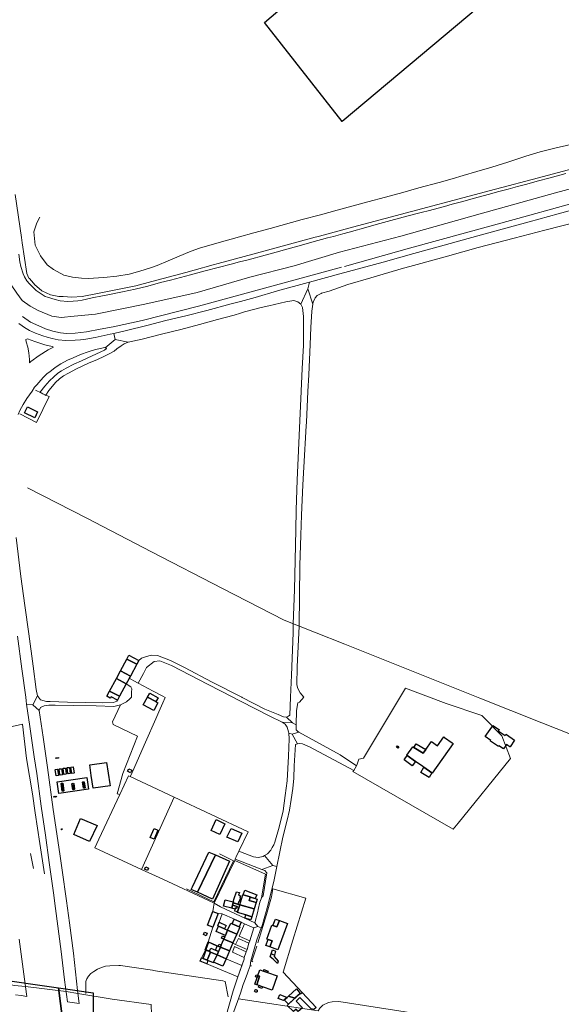
# Model space of a CAD drawing. Units: inches. Extents: x 2359029 to 2363856, y 4851543 to 4856414.
# Drawn here: x 2360580 to 2360935, y 4853198 to 4853845 of the extents above; entities that cross this region are included whole.
import ezdxf

# ---------------------------------------------------------------- set-up
doc = ezdxf.new("R2010")
doc.units = ezdxf.units.IN
doc.header["$MEASUREMENT"] = 0
doc.layers.add('carto_easy', color=7, linetype='Continuous')
doc.layers.add('l_base', color=253, linetype='Continuous', lineweight=9, true_color=0x828282)

# ---------------------------------------------------------------- blocks, each defined once
blk = doc.blocks.new('linee_base')
at = {"layer": 'l_base'}
for p, q in [((2360752.63, 4853671.98), (2360791.25, 4853682.29)), ((2360593.95, 4853599.84), (2360590.39, 4853601.72)), ((2360585.13, 4853537.42), (2360623.91, 4853517.5)), ((2360623.91, 4853517.5), (2360666.36, 4853495.44)), ((2360666.36, 4853495.44), (2360713.03, 4853471.32)), ((2360713.03, 4853471.32), (2360753.48, 4853450.59)), ((2360753.48, 4853450.59), (2360793.36, 4853434.73)), ((2360793.36, 4853434.73), (2360843.77, 4853414.77)), ((2360843.77, 4853414.77), (2360881.92, 4853399.4)), ((2360881.92, 4853399.4), (2360922.75, 4853383.25)), ((2360922.75, 4853383.25), (2360963.75, 4853366.86)), ((2360659.82, 4853286.94), (2360681.4, 4853334.3)), ((2360588.91, 4853287.51), (2360587.11, 4853297.39)), ((2360711.79, 4853262.36), (2360707.52, 4853264.79)), ((2360737.67, 4853265.31), (2360736.48, 4853260.55)), ((2360706.7, 4853248.99), (2360703.66, 4853239.14)), ((2360727.54, 4853251.11), (2360723.99, 4853243.05)), ((2360733.63, 4853248.51), (2360727.54, 4853251.11)), ((2360723.99, 4853243.05), (2360730.92, 4853239.97)), ((2360730.92, 4853239.97), (2360733.63, 4853248.51)), ((2360711.68, 4853235.9), (2360705.98, 4853238.36)), ((2360720.91, 4853236.23), (2360719.59, 4853232.45)), ((2360719.85, 4853238.39), (2360721.65, 4853237.52)), ((2360728.7, 4853232.79), (2360720.91, 4853236.23)), ((2360723.48, 4853241.56), (2360721.65, 4853237.52)), ((2360721.65, 4853237.52), (2360729.2, 4853234.41)), ((2360730.41, 4853238.52), (2360723.48, 4853241.56)), ((2360729.2, 4853234.41), (2360730.41, 4853238.52)), ((2360701.8, 4853234.07), (2360699.18, 4853228.61)), ((2360719.59, 4853232.45), (2360727.26, 4853229.02)), ((2360727.26, 4853229.02), (2360728.7, 4853232.79)), ((2360702.71, 4853224.79), (2360723.16, 4853216.4)), ((2360715.4, 4853228.14), (2360725.82, 4853223.81)), ((2360729.27, 4853218.16), (2360727.57, 4853213.61)), ((2360765.41, 4853206.15), (2360752.96, 4853219.36))]:
    blk.add_line(p, q, dxfattribs=at)
for points in [[(2360970.22, 4853928.08), (2360791.71, 4853778.12), (2360740.63, 4853843.15), (2361111.75, 4854158.93)], [(2360938.36, 4853743.86), (2360928.25, 4853741.13), (2360919.64, 4853738.8), (2360912.73, 4853736.93), (2360906.73, 4853735.31), (2360900.59, 4853733.65), (2360894.46, 4853732), (2360887.39, 4853730.08), (2360878.54, 4853727.69), (2360870.04, 4853725.39), (2360863.84, 4853723.72), (2360858.72, 4853722.33), (2360848.09, 4853719.49), (2360844.3, 4853718.48), (2360840.02, 4853717.34), (2360831.76, 4853715.13), (2360821.21, 4853712.32), (2360813.9, 4853710.33), (2360808.63, 4853708.89), (2360796.18, 4853705.46), (2360791.96, 4853704.3), (2360785.85, 4853702.63), (2360782.04, 4853701.58), (2360771.68, 4853698.73), (2360764.99, 4853696.89), (2360755.32, 4853694.24), (2360748.24, 4853692.29), (2360741.16, 4853690.35), (2360729.81, 4853687.32), (2360724.29, 4853685.87), (2360718.78, 4853684.42), (2360701.74, 4853679.95), (2360692, 4853677.39), (2360678.84, 4853673.94), (2360672.34, 4853672.23), (2360663.96, 4853670.03), (2360655.65, 4853667.91), (2360647.45, 4853666.23), (2360637.73, 4853664.23), (2360634.35, 4853663.54), (2360627.6, 4853662.15), (2360620.94, 4853660.78), (2360618.16, 4853660.37), (2360614.94, 4853660.14), (2360611.56, 4853659.9), (2360606.55, 4853660.24), (2360603.26, 4853661.14), (2360598.13, 4853662.72), (2360596.7, 4853663.22), (2360595.9, 4853663.49), (2360592.71, 4853665.73), (2360590.65, 4853667.17), (2360588.51, 4853669.33), (2360586.35, 4853671.51), (2360584.56, 4853673.32), (2360583.17, 4853675.96), (2360582.17, 4853677.94), (2360580.67, 4853682.88), (2360580.1, 4853685.88), (2360579.4, 4853690.83)], [(2360547.53, 4853850.11), (2360550.76, 4853826.85), (2360554.38, 4853796.15), (2360559.95, 4853762.72), (2360566.2, 4853717.76), (2360570.97, 4853683.07), (2360574.31, 4853670.82), (2360577.97, 4853665.34), (2360581.61, 4853660.61), (2360586.9, 4853656.75), (2360591.98, 4853653.95), (2360601.13, 4853650.18), (2360607.2, 4853649.25), (2360615.77, 4853650.12), (2360629.77, 4853651.58), (2360662.06, 4853658.07), (2360696.34, 4853665.75), (2360731.06, 4853675.84), (2360760.15, 4853683.33), (2360789.76, 4853692.23)], [(2360547.53, 4853850.11), (2360550.76, 4853826.85), (2360554.38, 4853796.15), (2360559.95, 4853762.72), (2360566.2, 4853717.76), (2360570.97, 4853683.07), (2360574.31, 4853670.82), (2360577.97, 4853665.34), (2360581.61, 4853660.61), (2360586.9, 4853656.75), (2360591.98, 4853653.95), (2360601.13, 4853650.18), (2360607.2, 4853649.25), (2360615.77, 4853650.12), (2360629.77, 4853651.58), (2360662.06, 4853658.07), (2360696.34, 4853665.75), (2360731.06, 4853675.84), (2360760.15, 4853683.33), (2360789.76, 4853692.23)], [(2360579.52, 4853241.13), (2360584.5, 4853204.9), (2360584.66, 4853203.54), (2360580.89, 4853204.02), (2360577.11, 4853204.51)], [(2360941.77, 4853762.94), (2360931.27, 4853760.55), (2360921.57, 4853758.09), (2360912.18, 4853755.38), (2360900.41, 4853751.33), (2360889.75, 4853747.99), (2360879.97, 4853745.12), (2360870.98, 4853742.5), (2360863.9, 4853740.35), (2360855.39, 4853737.97), (2360841.95, 4853734.39), (2360831.45, 4853731.52), (2360820, 4853728.26), (2360808.54, 4853725.32), (2360788.42, 4853719.83), (2360777.36, 4853716.81), (2360765.35, 4853713.71), (2360744.43, 4853707.82), (2360733.54, 4853705.04), (2360724.31, 4853702.41), (2360709.43, 4853698.2), (2360698.06, 4853694.85), (2360692.41, 4853692.95), (2360688.75, 4853691.35), (2360677.38, 4853686.58), (2360670.22, 4853683.56), (2360665.69, 4853681.97), (2360658.69, 4853679.74), (2360651.77, 4853677.91), (2360643.66, 4853676.56), (2360635.06, 4853675.53), (2360624.96, 4853674.97), (2360620.43, 4853675.21), (2360614.54, 4853675.92), (2360608.98, 4853677.2), (2360602.06, 4853680.86), (2360597.92, 4853683.96), (2360593.55, 4853689.84), (2360590.2, 4853696.76), (2360589.25, 4853705.51), (2360591.08, 4853711.48), (2360593.21, 4853715.17)], [(2361114.1, 4853793.93), (2361071.35, 4853782.17), (2361050.78, 4853776.47), (2361038.11, 4853772.95), (2360948.4, 4853748.59), (2360942.52, 4853747.03), (2360920.38, 4853741.17), (2360892.17, 4853733.7), (2360819.93, 4853714.39)], [(2360576.97, 4853730.12), (2360581.11, 4853701.98), (2360581.64, 4853698.38), (2360584.62, 4853678.16), (2360586.03, 4853675.24), (2360586.31, 4853674.92), (2360588.9, 4853671.99), (2360589.96, 4853670.8), (2360594.24, 4853667.05), (2360594.41, 4853666.9), (2360600.25, 4853664.24), (2360605.6, 4853663.24), (2360608.39, 4853663.03), (2360614.06, 4853662.61), (2360621.01, 4853663.14), (2360630.94, 4853665.06), (2360632.03, 4853665.27), (2360655.02, 4853669.92), (2360656.17, 4853670.15), (2360666.64, 4853672.94), (2360689.01, 4853678.9), (2360694.52, 4853680.42), (2360706.93, 4853683.86), (2360710.27, 4853684.79), (2360732.96, 4853690.93), (2360773.83, 4853701.99), (2360775.05, 4853702.32), (2360776.8, 4853702.79), (2360798.4, 4853708.6), (2360819.93, 4853714.39)], [(2360946.17, 4853712.12), (2360924.57, 4853706.75), (2360904.57, 4853701.52), (2360880.84, 4853695.32), (2360860.84, 4853689.73), (2360840.84, 4853684.15), (2360830.43, 4853681.24), (2360810.43, 4853675.38), (2360795.32, 4853670.95), (2360783.03, 4853666.59), (2360778.11, 4853665.4), (2360777.75, 4853665.2), (2360775.13, 4853663.72), (2360773.87, 4853662.25), (2360772.55, 4853659.41), (2360772.38, 4853658.09), (2360769.02, 4853668.2), (2360770.26, 4853672.55), (2360790.15, 4853678), (2360818.59, 4853685.75), (2360838.59, 4853691.33), (2360858.59, 4853696.92), (2360874.28, 4853701.3), (2360894.28, 4853706.77), (2360914.28, 4853712.24), (2360933.4, 4853717.47), (2360953.4, 4853722.98)], [(2360789.76, 4853692.23), (2360830.09, 4853702.79), (2360882.09, 4853717.48), (2360931.66, 4853731.11), (2360969.02, 4853741.18), (2360996.81, 4853749.47)], [(2360793.22, 4853682.76), (2360835.85, 4853694.91), (2360907, 4853714.36), (2360966.89, 4853730.98)], [(2360581.82, 4853649.93), (2360587.11, 4853646.36), (2360592.48, 4853643.79), (2360596.95, 4853641.95), (2360601.73, 4853640.27), (2360606.72, 4853639.34), (2360610.57, 4853638.93), (2360616.25, 4853639), (2360623.77, 4853639.88), (2360632.86, 4853641.78), (2360641.23, 4853643.19), (2360660.43, 4853647.43), (2360697.4, 4853656.81), (2360733.42, 4853666.57), (2360752.63, 4853671.98)], [(2360579.3, 4853645.39), (2360581.57, 4853643.82), (2360582.99, 4853642.84), (2360586.36, 4853640.9), (2360590.27, 4853639.16), (2360595.02, 4853637.34), (2360598.07, 4853636.33), (2360601.34, 4853635.56), (2360605.25, 4853634.73), (2360610.32, 4853634.27), (2360616.38, 4853634.43), (2360619.9, 4853634.76), (2360623.41, 4853635.09), (2360629.58, 4853636.2), (2360639.36, 4853638.31), (2360641.79, 4853638.87), (2360642.69, 4853634.89), (2360635.96, 4853629.5), (2360635.52, 4853629.58), (2360633.07, 4853628.88), (2360629.78, 4853628.25), (2360624.93, 4853626.86), (2360619.89, 4853625.06), (2360615.06, 4853622.89), (2360611.23, 4853621.23), (2360607, 4853618.98), (2360603.13, 4853616.43), (2360599.61, 4853613.75), (2360597.98, 4853612.47), (2360595.34, 4853609.98), (2360592.56, 4853606.7), (2360591.08, 4853605.1), (2360589.61, 4853603.5), (2360588.07, 4853601.06), (2360584.65, 4853596.06), (2360582.3, 4853592.29), (2360580.05, 4853588.3), (2360578.88, 4853585.7)], [(2360586.47, 4853619.61), (2360587.34, 4853620.38), (2360592.75, 4853624.43), (2360598.52, 4853628.07), (2360602.18, 4853629.8), (2360601.25, 4853630.2), (2360596.46, 4853631.34), (2360589.91, 4853633.66), (2360585.01, 4853635.36), (2360584.02, 4853634.83), (2360584.25, 4853633.34), (2360585.22, 4853629.94), (2360585.91, 4853626.22), (2360586.45, 4853621.73), (2360586.47, 4853619.61)], [(2360577.64, 4853504.82), (2360580.74, 4853479.33), (2360583.38, 4853460.11), (2360585.83, 4853441.59), (2360588.73, 4853420.45), (2360590.85, 4853404.97), (2360591.65, 4853400.87), (2360588.66, 4853394.89), (2360584.49, 4853395.44), (2360584.17, 4853397.68), (2360583.86, 4853399.98), (2360581.29, 4853418.54), (2360578.4, 4853440)], [(2360579.98, 4853585.98), (2360590.93, 4853580.31), (2360599.18, 4853597.47), (2360596.36, 4853598.45)], [(2360657.6, 4853409.23), (2360667.56, 4853404.04), (2360673.94, 4853400.72), (2360675.53, 4853399.88), (2360673.94, 4853396.27), (2360671.35, 4853390.42), (2360669.31, 4853385.8), (2360662.53, 4853370.42), (2360653.94, 4853350.95), (2360653.77, 4853350.58), (2360653.7, 4853350.42), (2360652.55, 4853347.81)], [(2360799.22, 4853351.94), (2360798.53, 4853351.1), (2360864.57, 4853313.37), (2360867.81, 4853317.37), (2360902.01, 4853359.64), (2360896.52, 4853374.6), (2360883.36, 4853387.99), (2360859.77, 4853395.92), (2360833.18, 4853405.98), (2360805.64, 4853359.93), (2360802.65, 4853359.33), (2360801.26, 4853355.44), (2360801.1, 4853354.98)], [(2360646.05, 4853395.07), (2360640.92, 4853383.72), (2360641.27, 4853382.05), (2360657.17, 4853374.38), (2360647.64, 4853349.83), (2360644.02, 4853336.46), (2360645.73, 4853336.2)], [(2360584.32, 4853359.7), (2360581.68, 4853382.2), (2360575.09, 4853380.82)], [(2360596.14, 4853283.97), (2360593.16, 4853303.97), (2360590.17, 4853323.97), (2360588.31, 4853336.47), (2360584.32, 4853359.7)], [(2360723.71, 4853298.77), (2360724.03, 4853299.42), (2360730, 4853311.51), (2360681.38, 4853334.31), (2360652.55, 4853347.81), (2360651.41, 4853348.35), (2360645.73, 4853336.2), (2360631.99, 4853306.82), (2360629.32, 4853301.1), (2360659.82, 4853286.94), (2360673.88, 4853280.41), (2360703.93, 4853266.46), (2360707.52, 4853264.79), (2360721.09, 4853292.81), (2360721.3, 4853293.65)], [(2360711.06, 4853297.19), (2360720.26, 4853292.64), (2360707.3, 4853265.56), (2360689.32, 4853274.17)], [(2360721.09, 4853292.81), (2360741.31, 4853283.85), (2360738.68, 4853268.34)], [(2360752.96, 4853219.36), (2360759.16, 4853240.39), (2360767.82, 4853268.02), (2360746.2, 4853274.11), (2360745.27, 4853268.87), (2360741.85, 4853257.4), (2360736.2, 4853238.67)], [(2360736.15, 4853259.16), (2360734.38, 4853251.79), (2360711.79, 4853262.36)], [(2360720.88, 4853254.21), (2360712.78, 4853257.81), (2360710.82, 4853252.16)], [(2360715.3, 4853190.05), (2360719.99, 4853207.16), (2360723.16, 4853216.4), (2360723.91, 4853218.69), (2360724.8, 4853221.07), (2360727.34, 4853227.87), (2360727.26, 4853229.02), (2360728.7, 4853232.79), (2360729.2, 4853234.41), (2360730.41, 4853238.52), (2360730.92, 4853239.97), (2360733.63, 4853248.51), (2360736.19, 4853249.32), (2360738.52, 4853248.48), (2360735.63, 4853240.7), (2360731.57, 4853226.79), (2360731.25, 4853223.61), (2360729.9, 4853220.03), (2360729.27, 4853218.16), (2360727.57, 4853213.61), (2360726.66, 4853211.37), (2360724.8, 4853205.67), (2360722.98, 4853200.1), (2360719.05, 4853189.47)], [(2360735.63, 4853236.4), (2360732.28, 4853226.64), (2360732.93, 4853226.15)], [(2360623.33, 4853205.47), (2360623.39, 4853212.63), (2360623.44, 4853213.29), (2360623.57, 4853213.94), (2360623.79, 4853214.56), (2360624.09, 4853215.15), (2360625.04, 4853216.75), (2360626.68, 4853218.46), (2360628.55, 4853219.93), (2360630.94, 4853221.41), (2360633.53, 4853222.54), (2360636.25, 4853223.28), (2360639.06, 4853223.61), (2360639.06, 4853223.61), (2360645.02, 4853223.89), (2360645.52, 4853223.89), (2360646.01, 4853223.84), (2360667.08, 4853220.63), (2360667.52, 4853220.58), (2360713.22, 4853213.64), (2360714.78, 4853213.4), (2360716.67, 4853203.22)], [(2360723.91, 4853218.69), (2360725.82, 4853223.81), (2360727.34, 4853227.87)], [(2360732.1, 4853223.68), (2360731.25, 4853223.61), (2360729.9, 4853220.03)], [(2360723.6, 4853202.01), (2360775.79, 4853193.94), (2360776.98, 4853195.8), (2360778.99, 4853197.81), (2360782.6, 4853199.46), (2360785.07, 4853200.02), (2360789.51, 4853200.13), (2360886.44, 4853185.12), (2361066.34, 4853156.04), (2361094.92, 4853154.85), (2361133.02, 4853148.89), (2361140.54, 4853145.19), (2361152.46, 4853143.32), (2361251.7, 4853133), (2361446.5, 4853114.24), (2361453.79, 4853112.89)]]:
    blk.add_lwpolyline(points, dxfattribs=at)
for points in [[(2360770.26, 4853672.55), (2360769.02, 4853668.2), (2360764.57, 4853658.12), (2360762.52, 4853659.7), (2360759.9, 4853660.49), (2360754.55, 4853659.59), (2360743.55, 4853656.91), (2360738.45, 4853655.84), (2360727.45, 4853653.04), (2360724.8, 4853652.22), (2360720.75, 4853650.97), (2360709.76, 4853647.99), (2360698.06, 4853644.82), (2360685.75, 4853641.57), (2360672.98, 4853638.36), (2360660.24, 4853635.12), (2360651.1, 4853633.05), (2360642.69, 4853634.89), (2360641.79, 4853638.87), (2360650.12, 4853640.78), (2360663.39, 4853644.15), (2360675.85, 4853647.27), (2360689.03, 4853650.47), (2360702.84, 4853653.87), (2360718.84, 4853658.27), (2360724.8, 4853659.89), (2360734.43, 4853662.5), (2360749.27, 4853666.8), (2360769.27, 4853672.28)], [(2360769.02, 4853668.2), (2360772.38, 4853658.09), (2360771.8, 4853653.42), (2360771.14, 4853642.76), (2360770.63, 4853631.63), (2360769.7, 4853611.63), (2360769.14, 4853600.66), (2360768.12, 4853580.66), (2360768, 4853578.25), (2360766.34, 4853551.11), (2360765.82, 4853539.53), (2360764.92, 4853519.53), (2360764.52, 4853506.43), (2360763.92, 4853486.43), (2360763.67, 4853466.61), (2360763.41, 4853446.64), (2360762.1, 4853419.97), (2360761.91, 4853408.07), (2360762.43, 4853405.65), (2360764.08, 4853402.96), (2360766.36, 4853399.99), (2360763.63, 4853396.84), (2360762.41, 4853396.32), (2360761.66, 4853391.36), (2360761.49, 4853381.84), (2360758.95, 4853383.21), (2360755.09, 4853386.87), (2360756.4, 4853387.63), (2360757.2, 4853388.29), (2360757.7, 4853400), (2360758.31, 4853414.39), (2360759.34, 4853442.28), (2360759.54, 4853448.18), (2360760.32, 4853470.6), (2360760.73, 4853489.93), (2360761.16, 4853509.93), (2360761.51, 4853522.82), (2360762.06, 4853542.82), (2360762.71, 4853556.86), (2360763.63, 4853576.86), (2360764.43, 4853595.95), (2360765.27, 4853615.95), (2360766.23, 4853630.98), (2360766.14, 4853649.94), (2360765.51, 4853655.91), (2360764.57, 4853658.12)], [(2360584.25, 4853633.34), (2360584.02, 4853634.83), (2360585.01, 4853635.36), (2360589.91, 4853633.66), (2360596.46, 4853631.34), (2360601.25, 4853630.2), (2360602.18, 4853629.8), (2360598.52, 4853628.07), (2360592.75, 4853624.43), (2360587.34, 4853620.38), (2360586.47, 4853619.61), (2360586.45, 4853621.73), (2360585.91, 4853626.22), (2360585.22, 4853629.94)], [(2360642.69, 4853634.89), (2360651.1, 4853633.05), (2360648.48, 4853632.02), (2360646.64, 4853630.77), (2360643.75, 4853628.75), (2360642.02, 4853627.33), (2360639.14, 4853625.66), (2360635.66, 4853623.96), (2360630.65, 4853621.58), (2360625.51, 4853619.48), (2360617.33, 4853615.74), (2360611.9, 4853612.83), (2360608.77, 4853611.07), (2360605.97, 4853609), (2360603.51, 4853606.63), (2360601.43, 4853604.18), (2360598.98, 4853601.38), (2360597.17, 4853598.36), (2360597.09, 4853598.2), (2360596.36, 4853598.45), (2360595.15, 4853599.14), (2360593.95, 4853599.84), (2360593.26, 4853600.2), (2360596.38, 4853604.18), (2360599.57, 4853607.75), (2360602.32, 4853610.45), (2360604.94, 4853612.7), (2360607.36, 4853614.25), (2360610.38, 4853616.02), (2360615.38, 4853618.68), (2360620.44, 4853620.98), (2360627.53, 4853624.16), (2360635.54, 4853627.88), (2360636.84, 4853628.95), (2360636.4, 4853629.43), (2360635.96, 4853629.5)], [(2360752.23, 4853383.6), (2360744.2, 4853387.54), (2360724.8, 4853397.37), (2360723.48, 4853398.04), (2360719.75, 4853399.99), (2360703.6, 4853408.42), (2360679.59, 4853420.75), (2360671.93, 4853423.84), (2360668.27, 4853423.45), (2360663.27, 4853419.42), (2360661.25, 4853415.59), (2360657.6, 4853409.23), (2360654.86, 4853410.81), (2360651.87, 4853412.53), (2360652.59, 4853413.89), (2360656.8, 4853421.75), (2360658.05, 4853424.1), (2360658.09, 4853424.19), (2360659.86, 4853425.7), (2360662.52, 4853426.56), (2360666.34, 4853427.54), (2360670.38, 4853427.27), (2360678.84, 4853424.2), (2360688.1, 4853419.48), (2360706.31, 4853409.85), (2360724.8, 4853400.5), (2360725.77, 4853400), (2360726.02, 4853399.88), (2360740.8, 4853392.21), (2360749.52, 4853388.67), (2360753.14, 4853387.2), (2360755.09, 4853386.87), (2360758.95, 4853383.21)], [(2360649.84, 4853408.74), (2360652.79, 4853406.79), (2360653.59, 4853405.59), (2360653.41, 4853403.39), (2360653.29, 4853401.32), (2360653.22, 4853400), (2360653.06, 4853399.75), (2360652.23, 4853398.93), (2360650.09, 4853396.89), (2360646.45, 4853395.18), (2360646.05, 4853395.07), (2360641.65, 4853393.82), (2360630.04, 4853394.24), (2360615.04, 4853394.5), (2360603.32, 4853394.82), (2360599, 4853394.75), (2360595.93, 4853394.31), (2360593.67, 4853393.31), (2360592.68, 4853391.2), (2360588.66, 4853394.89), (2360591.65, 4853400.87), (2360591.96, 4853400.42), (2360592.26, 4853399.98), (2360593.5, 4853398.18), (2360597.52, 4853397.13), (2360599.94, 4853397.07), (2360611.32, 4853396.79), (2360634.43, 4853396.22), (2360641.57, 4853396.52), (2360643.66, 4853397.36), (2360644.11, 4853398.04), (2360644.13, 4853398.03), (2360645.51, 4853400.63)], [(2360584.49, 4853395.44), (2360588.66, 4853394.89), (2360592.68, 4853391.2), (2360595.27, 4853373.75), (2360598.23, 4853353.75), (2360601.94, 4853326.27), (2360606.18, 4853297.23), (2360607.77, 4853286.34), (2360610.68, 4853266.34), (2360612.63, 4853251.84), (2360615.32, 4853231.84), (2360617.96, 4853207.39), (2360619.02, 4853198.83), (2360611.23, 4853199.91), (2360609.45, 4853214.43), (2360607.16, 4853233.07), (2360603.51, 4853261.34), (2360602.1, 4853271.5), (2360599.32, 4853291.5), (2360596.91, 4853309.3), (2360594.07, 4853328.34), (2360591.11, 4853349.92), (2360589.52, 4853360.75), (2360586.57, 4853380.75)], [(2360752.23, 4853383.6), (2360758.95, 4853383.21), (2360761.49, 4853381.84), (2360761.43, 4853378.57), (2360762.37, 4853377.7), (2360763.06, 4853377.13), (2360758.72, 4853375.68), (2360756.52, 4853376.41), (2360756.48, 4853377.18), (2360755.57, 4853380.34), (2360754.11, 4853382.37)], [(2360756.52, 4853376.41), (2360758.72, 4853375.68), (2360762.19, 4853369.31), (2360761.08, 4853369.04), (2360760.18, 4853354.93), (2360759.89, 4853346.91), (2360759.22, 4853340.06), (2360758.15, 4853332.88), (2360757.11, 4853325.81), (2360755.47, 4853319.2), (2360752.66, 4853308.04), (2360748.68, 4853288.74), (2360746.09, 4853289.38), (2360740.69, 4853295.93), (2360742.54, 4853297.07), (2360744.88, 4853299.46), (2360745.76, 4853301.26), (2360746.65, 4853303.06), (2360747.48, 4853304.76), (2360750.27, 4853314.75), (2360752.84, 4853325.31), (2360754.26, 4853335.54), (2360755.4, 4853344.99), (2360756.32, 4853361.3), (2360756.72, 4853372.57)], [(2360763.06, 4853377.13), (2360790.3, 4853362.15), (2360801.1, 4853354.98), (2360800.16, 4853353.46), (2360799.22, 4853351.94), (2360770.16, 4853367.42), (2360765.5, 4853369.41), (2360763.31, 4853369.57), (2360762.19, 4853369.31), (2360758.72, 4853375.68)], [(2360738.94, 4853286.81), (2360724.8, 4853292.29), (2360721.3, 4853293.65), (2360722.5, 4853296.21), (2360723.71, 4853298.77), (2360724.8, 4853298.37), (2360733.42, 4853295.25), (2360736.57, 4853294.8), (2360739.66, 4853295.3), (2360740.69, 4853295.93), (2360746.09, 4853289.38)], [(2360746.09, 4853289.38), (2360748.68, 4853288.74), (2360746.9, 4853280.11), (2360742.82, 4853263.13), (2360738.8, 4853249.24), (2360738.52, 4853248.48), (2360736.19, 4853249.32), (2360734.38, 4853251.79), (2360736.15, 4853259.16), (2360736.48, 4853260.55), (2360737.67, 4853265.31), (2360738.84, 4853268.63), (2360739.73, 4853269.64), (2360742.24, 4853284.58), (2360741.95, 4853284.88), (2360740.75, 4853286.11), (2360738.94, 4853286.81)], [(2360733.63, 4853248.51), (2360727.54, 4853251.11), (2360725.41, 4853252.31), (2360725.39, 4853252.31), (2360724.8, 4853252.56), (2360720.88, 4853254.21), (2360712.78, 4853257.81), (2360710.22, 4853257.97), (2360707.23, 4853259.14), (2360706.69, 4853259.35), (2360707.1, 4853262.07), (2360707.52, 4853264.79), (2360711.79, 4853262.36), (2360724.8, 4853256.27), (2360734.38, 4853251.79), (2360736.19, 4853249.32)], [(2360520.51, 4853184.68), (2360514.03, 4853219.87), (2360557.3, 4853212.95), (2360558.64, 4853212.97), (2360563.71, 4853212.63), (2360571.99, 4853211.58), (2360576.45, 4853210.68), (2360583.79, 4853210.1), (2360610.4, 4853206.65), (2360618.2, 4853205.47), (2360640.74, 4853201.78), (2360666.31, 4853198.29), (2360667.28, 4853165.37), (2360661.85, 4853166.15), (2360639, 4853169.43), (2360623.67, 4853170.42), (2360614.06, 4853171.79), (2360579.94, 4853176.02), (2360578.05, 4853176.61), (2360574.74, 4853177.04), (2360567.71, 4853177.95), (2360565.89, 4853178.18), (2360561.73, 4853178.34)], [(2360735.9, 4853207.09), (2360735.75, 4853206.61), (2360735.36, 4853206.3), (2360734.88, 4853206.24), (2360734.43, 4853206.45), (2360734.17, 4853206.88), (2360734.18, 4853207.36), (2360734.45, 4853207.77), (2360734.9, 4853207.98), (2360735.39, 4853207.91), (2360735.76, 4853207.58), (2360735.9, 4853207.11)]]:
    blk.add_lwpolyline(points, close=True, dxfattribs=at)
blk = doc.blocks.new('CTN_blocco')
at = {"layer": 'carto_easy'}
for points in [[(2360970.22, 4853928.08), (2360791.71, 4853778.12), (2360740.63, 4853843.15), (2361111.75, 4854158.93)], [(2360607.57, 4853342.97), (2360607.73, 4853341.92), (2360608.12, 4853341.98), (2360607.95, 4853343.01), (2360607.57, 4853342.97)], [(2360607.68, 4853341.27), (2360607.76, 4853340.7), (2360608.38, 4853340.79), (2360608.3, 4853341.35), (2360607.68, 4853341.27)], [(2360607.9, 4853340.2), (2360608.17, 4853338.55), (2360608.59, 4853338.61), (2360608.36, 4853340.29), (2360607.9, 4853340.2)], [(2360614.61, 4853342.24), (2360614.69, 4853341.67), (2360615.31, 4853341.76), (2360615.23, 4853342.32), (2360614.61, 4853342.24)], [(2360615.12, 4853339.51), (2360615.54, 4853339.57), (2360615.31, 4853341.25), (2360614.85, 4853341.17), (2360615.12, 4853339.51)], [(2360621.56, 4853343.27), (2360621.64, 4853342.7), (2360622.26, 4853342.78), (2360622.18, 4853343.35), (2360621.56, 4853343.27)], [(2360622.07, 4853340.54), (2360622.49, 4853340.6), (2360622.25, 4853342.28), (2360621.8, 4853342.19), (2360622.07, 4853340.54)], [(2360602.98, 4853334.69), (2360603, 4853334.5), (2360603.34, 4853334.55), (2360603.31, 4853334.75), (2360602.98, 4853334.69)]]:
    blk.add_lwpolyline(points, dxfattribs=at)
for points in [[(2360584.97, 4853590.59), (2360591.65, 4853587.34), (2360589.78, 4853583.51), (2360583.1, 4853586.76)], [(2360652.59, 4853413.89), (2360646.1, 4853417.36), (2360650.19, 4853425.02), (2360656.8, 4853421.75)], [(2360656.8, 4853421.75), (2360650.19, 4853425.02), (2360651.56, 4853427.58), (2360658.05, 4853424.1)], [(2360649.86, 4853408.78), (2360643.38, 4853412.27), (2360646.1, 4853417.36), (2360652.59, 4853413.89)], [(2360649.86, 4853408.78), (2360645.51, 4853400.63), (2360638.93, 4853403.95), (2360643.38, 4853412.27)], [(2360645.51, 4853400.63), (2360644.13, 4853398.03), (2360639.92, 4853400.27), (2360639.42, 4853399.33), (2360637.11, 4853400.57), (2360638.93, 4853403.95)], [(2360663.9, 4853400.03), (2360669.39, 4853397.07), (2360670.61, 4853396.36), (2360668.05, 4853391.3), (2360660.96, 4853394.93)], [(2360669.39, 4853397.07), (2360663.9, 4853400.03), (2360665.35, 4853402.68), (2360670.82, 4853399.68)], [(2360900.46, 4853368.27), (2360899.45, 4853368.96), (2360898.97, 4853368.24), (2360898.97, 4853368.24), (2360897.55, 4853366.13), (2360897.49, 4853366.05), (2360894.51, 4853368.07), (2360894.23, 4853367.65), (2360894.15, 4853367.71), (2360889.02, 4853371.18), (2360888.94, 4853371.24), (2360889.22, 4853371.65), (2360885.58, 4853374.12), (2360889.76, 4853380.34), (2360890.55, 4853381.51), (2360894.27, 4853378.99), (2360894.6, 4853378.77), (2360894.04, 4853377.94), (2360898.51, 4853374.91), (2360899.07, 4853375.74), (2360899.4, 4853375.51), (2360904.78, 4853371.87), (2360904.72, 4853371.79), (2360901.82, 4853367.47), (2360901.76, 4853367.39), (2360901.68, 4853367.44)], [(2360846.45, 4853365.73), (2360850.2, 4853371.01), (2360854.09, 4853368.06), (2360858.25, 4853373.94), (2360858.79, 4853373.56), (2360863.81, 4853370.06), (2360864.55, 4853369.55), (2360850.77, 4853350.09), (2360850.41, 4853350.34), (2360845.17, 4853354.02), (2360844.52, 4853354.48), (2360839.71, 4853357.85), (2360834.25, 4853361.68), (2360834.04, 4853361.83), (2360838.05, 4853367.4), (2360838.73, 4853366.97), (2360844.69, 4853363.26)], [(2360828.02, 4853367.98), (2360828.82, 4853367.3), (2360828.08, 4853366.43), (2360827.27, 4853367.14)], [(2360838.73, 4853366.97), (2360840.22, 4853369.38), (2360846.45, 4853365.73), (2360844.69, 4853363.26)], [(2360604.36, 4853359.88), (2360603.7, 4853359.78), (2360603.65, 4853360.12), (2360604.27, 4853360.21)], [(2360605.44, 4853360.01), (2360604.78, 4853359.91), (2360604.73, 4853360.24), (2360605.35, 4853360.33)], [(2360834.25, 4853361.68), (2360839.71, 4853357.85), (2360837.65, 4853354.97), (2360832.23, 4853358.86)], [(2360603.79, 4853348.57), (2360603.24, 4853352.36), (2360603.36, 4853352.54), (2360604.62, 4853352.7), (2360604.82, 4853352.57), (2360605.34, 4853348.84), (2360605.18, 4853348.64), (2360603.94, 4853348.46)], [(2360606.38, 4853348.93), (2360605.84, 4853352.67), (2360605.98, 4853352.89), (2360607.22, 4853353.04), (2360607.41, 4853352.93), (2360607.94, 4853349.13), (2360607.8, 4853348.98), (2360606.51, 4853348.79)], [(2360608.94, 4853349.36), (2360608.4, 4853353.15), (2360608.51, 4853353.33), (2360609.77, 4853353.49), (2360609.97, 4853353.35), (2360610.49, 4853349.62), (2360610.33, 4853349.43), (2360609.1, 4853349.24)], [(2360611.55, 4853349.79), (2360611.01, 4853353.53), (2360611.15, 4853353.75), (2360612.39, 4853353.9), (2360612.58, 4853353.79), (2360613.11, 4853349.99), (2360612.97, 4853349.85), (2360611.69, 4853349.65)], [(2360614.09, 4853350.06), (2360613.56, 4853353.8), (2360613.69, 4853354.02), (2360614.93, 4853354.17), (2360615.12, 4853354.06), (2360615.65, 4853350.27), (2360615.52, 4853350.12), (2360614.23, 4853349.93)], [(2360639.14, 4853343.05), (2360639.34, 4853341.78), (2360628.25, 4853340.27), (2360626.96, 4853348.57), (2360625.88, 4853355.5), (2360636.85, 4853357.05)], [(2360652.7, 4853350.3), (2360650.71, 4853351.32), (2360651.57, 4853353), (2360653.56, 4853351.98)], [(2360845.17, 4853354.02), (2360850.41, 4853350.34), (2360848.68, 4853347.3), (2360843.14, 4853350.47)], [(2360605.55, 4853336.69), (2360604.44, 4853344.41), (2360623.93, 4853347.23), (2360625.1, 4853339.61)], [(2360607.12, 4853343.22), (2360607.27, 4853343.47), (2360608.04, 4853343.58), (2360608.28, 4853343.43), (2360608.48, 4853341.91), (2360608.96, 4853338.52), (2360608.75, 4853338.36), (2360608.07, 4853338.24), (2360607.81, 4853338.36)], [(2360607.73, 4853341.92), (2360607.57, 4853342.97), (2360607.95, 4853343.01), (2360608.12, 4853341.98)], [(2360607.76, 4853340.7), (2360607.68, 4853341.27), (2360608.3, 4853341.35), (2360608.38, 4853340.79)], [(2360608.17, 4853338.55), (2360607.9, 4853340.2), (2360608.36, 4853340.29), (2360608.59, 4853338.61)], [(2360615.4, 4853343.37), (2360615.94, 4853339.49), (2360615.69, 4853339.33), (2360615.18, 4853339.23), (2360614.81, 4853339.29), (2360614.21, 4853343.17), (2360614.33, 4853343.36), (2360615.14, 4853343.47)], [(2360614.69, 4853341.67), (2360614.61, 4853342.24), (2360615.23, 4853342.32), (2360615.31, 4853341.76)], [(2360615.12, 4853339.51), (2360614.85, 4853341.17), (2360615.31, 4853341.25), (2360615.54, 4853339.57)], [(2360622.35, 4853344.39), (2360622.88, 4853340.51), (2360622.64, 4853340.35), (2360622.13, 4853340.25), (2360621.76, 4853340.31), (2360621.15, 4853344.2), (2360621.28, 4853344.38), (2360622.09, 4853344.49)], [(2360621.64, 4853342.7), (2360621.56, 4853343.27), (2360622.18, 4853343.35), (2360622.26, 4853342.78)], [(2360622.07, 4853340.54), (2360621.8, 4853342.19), (2360622.25, 4853342.28), (2360622.49, 4853340.6)], [(2360603.96, 4853334.95), (2360604.01, 4853334.57), (2360602.39, 4853334.3), (2360602.34, 4853334.68)], [(2360603.34, 4853334.55), (2360603, 4853334.5), (2360602.98, 4853334.69), (2360603.31, 4853334.75)], [(2360615.46, 4853309.82), (2360619.75, 4853320.44), (2360630.86, 4853315.66), (2360625.79, 4853305.33)], [(2360607.71, 4853313.54), (2360607.7, 4853312.92), (2360607.36, 4853312.93), (2360607.37, 4853313.55)], [(2360670.72, 4853312.67), (2360668.16, 4853306.69), (2360665.56, 4853307.8), (2360668.12, 4853313.79)], [(2360711.38, 4853309.73), (2360705.54, 4853312.47), (2360708.99, 4853319.58), (2360714.55, 4853316.91)], [(2360723.22, 4853304.91), (2360715.89, 4853308.14), (2360718.65, 4853313.83), (2360725.76, 4853310.69)], [(2360696.66, 4853271.9), (2360692.46, 4853273.71), (2360693.35, 4853275.57), (2360704.17, 4853298.2), (2360708.38, 4853296.48)], [(2360708.38, 4853296.48), (2360717.7, 4853292.27), (2360706.4, 4853267.26), (2360696.66, 4853271.9)], [(2360661.95, 4853286.98), (2360662.72, 4853288.66), (2360664.55, 4853287.82), (2360663.8, 4853286.15)], [(2360724.2, 4853271.69), (2360723.65, 4853269.91), (2360724.83, 4853269.57), (2360724.42, 4853268.26), (2360724.8, 4853268.16), (2360724.1, 4853265.76), (2360723.76, 4853265.86), (2360723.21, 4853263.98), (2360720.08, 4853264.86), (2360720.26, 4853265.52), (2360719.99, 4853265.59), (2360720.69, 4853267.89), (2360722.14, 4853272.28)], [(2360733.86, 4853261.06), (2360724.35, 4853263.66), (2360726.39, 4853270.29), (2360726.62, 4853270.22), (2360731.3, 4853268.89), (2360731.24, 4853268.67), (2360730.64, 4853266.46), (2360735.07, 4853265.24)], [(2360727.68, 4853273.18), (2360735.53, 4853270.24), (2360734.46, 4853267.8), (2360731.24, 4853268.67), (2360731.3, 4853268.89), (2360726.62, 4853270.22)], [(2360735.07, 4853265.24), (2360730.64, 4853266.46), (2360731.24, 4853268.67), (2360734.46, 4853267.8), (2360735.72, 4853267.46)], [(2360719.1, 4853261.38), (2360713.77, 4853262.71), (2360714.91, 4853266.99), (2360719.99, 4853265.59), (2360720.26, 4853265.52), (2360720.08, 4853264.86), (2360719.7, 4853263.47)], [(2360719.1, 4853261.38), (2360719.7, 4853263.47), (2360722.75, 4853262.57), (2360722.5, 4853261.46), (2360721.6, 4853261.7), (2360721.37, 4853260.78)], [(2360724.35, 4853263.66), (2360722.94, 4853259.09), (2360721.06, 4853259.58), (2360721.37, 4853260.78), (2360721.6, 4853261.7), (2360722.5, 4853261.46), (2360722.75, 4853262.57), (2360719.7, 4853263.47), (2360720.08, 4853264.86)], [(2360722.94, 4853259.09), (2360724.35, 4853263.66), (2360733.86, 4853261.06), (2360732.32, 4853255.77), (2360728.27, 4853257), (2360722.8, 4853258.64)], [(2360710.22, 4853257.97), (2360706.7, 4853248.99), (2360703.17, 4853250.38), (2360706.69, 4853259.35)], [(2360732.32, 4853255.77), (2360731.75, 4853253.79), (2360727.68, 4853254.94), (2360728.27, 4853257)], [(2360710.36, 4853249.62), (2360714.41, 4853247.83), (2360716.41, 4853246.93), (2360714.93, 4853243.49), (2360708.84, 4853246.15)], [(2360709.92, 4853249.84), (2360710.82, 4853252.16), (2360715.53, 4853250.05), (2360714.41, 4853247.83), (2360710.36, 4853249.62)], [(2360722.41, 4853244.31), (2360716.41, 4853246.93), (2360718.45, 4853251.68), (2360719.5, 4853251.22), (2360723.95, 4853249.28), (2360724.47, 4853249.05)], [(2360725.24, 4853252.32), (2360723.95, 4853249.28), (2360719.5, 4853251.22), (2360720.75, 4853254.25)], [(2360744.13, 4853235.95), (2360745.59, 4853239.95), (2360742.93, 4853240.85), (2360742.07, 4853241.17), (2360745.47, 4853250.37), (2360746.2, 4853250.1), (2360748.8, 4853249.19), (2360750.37, 4853253.26), (2360755.71, 4853251.28), (2360749.4, 4853234.02)], [(2360746.2, 4853250.1), (2360747.74, 4853254.23), (2360750.37, 4853253.26), (2360748.8, 4853249.19)], [(2360702.95, 4853245), (2360702.34, 4853243.37), (2360700.54, 4853244.14), (2360701.18, 4853245.72)], [(2360713.1, 4853243.2), (2360714.54, 4853242.58), (2360713.95, 4853241.2), (2360712.48, 4853241.81)], [(2360722.41, 4853244.31), (2360719.93, 4853238.58), (2360713.95, 4853241.2), (2360714.54, 4853242.58), (2360714.93, 4853243.49), (2360716.41, 4853246.93)], [(2360702.41, 4853233.78), (2360701.73, 4853234.16), (2360703.69, 4853239.4), (2360709.74, 4853236.78), (2360709.66, 4853236.58), (2360703.81, 4853239.07), (2360702.01, 4853234.33), (2360704.6, 4853233.18), (2360704.49, 4853232.89)], [(2360710.44, 4853233.02), (2360708.56, 4853233.8), (2360709.66, 4853236.58), (2360709.74, 4853236.78), (2360710.23, 4853236.54), (2360711.68, 4853235.9)], [(2360711.68, 4853235.9), (2360717.71, 4853233.46), (2360715.4, 4853228.14), (2360709.46, 4853230.73)], [(2360710.81, 4853237.76), (2360712.22, 4853237.16), (2360711.68, 4853235.9), (2360710.23, 4853236.54)], [(2360713.95, 4853241.2), (2360719.93, 4853238.58), (2360717.71, 4853233.46), (2360711.68, 4853235.9), (2360712.22, 4853237.16)], [(2360744.13, 4853235.95), (2360741.48, 4853236.91), (2360742.93, 4853240.85), (2360745.59, 4853239.95)], [(2360705.25, 4853232.56), (2360702.98, 4853227.31), (2360700.32, 4853228.39), (2360702.41, 4853233.78), (2360704.49, 4853232.89)], [(2360709.46, 4853230.73), (2360707.25, 4853226.05), (2360707.07, 4853225.65), (2360703.53, 4853227.09), (2360702.98, 4853227.31), (2360705.25, 4853232.56)], [(2360708.56, 4853233.8), (2360710.44, 4853233.02), (2360709.46, 4853230.73), (2360705.25, 4853232.56), (2360704.49, 4853232.89), (2360704.6, 4853233.18), (2360705.41, 4853235.23)], [(2360709.46, 4853230.73), (2360715.4, 4853228.14), (2360713.37, 4853223.43), (2360707.25, 4853226.05)], [(2360746.35, 4853227.92), (2360744.44, 4853229.58), (2360745.02, 4853231.53), (2360747.16, 4853230.58), (2360746.89, 4853229.73), (2360749.52, 4853226.66), (2360749.15, 4853225.11)], [(2360745.83, 4853234.12), (2360747.9, 4853233.31), (2360747.16, 4853230.58), (2360745.02, 4853231.53)], [(2360703.53, 4853227.09), (2360702.67, 4853224.84), (2360698.33, 4853226.6), (2360699.31, 4853228.93), (2360700.32, 4853228.39), (2360702.98, 4853227.31)], [(2360735.59, 4853211.12), (2360734.28, 4853211.57), (2360735.81, 4853215.97), (2360736.22, 4853217.16), (2360737.42, 4853216.78)], [(2360735.17, 4853217.57), (2360736.22, 4853217.16), (2360735.81, 4853215.97), (2360734.72, 4853216.35)], [(2360739.92, 4853220.07), (2360742.65, 4853219.12), (2360748.96, 4853216.93), (2360745.72, 4853207.6), (2360739.36, 4853209.81), (2360737.08, 4853210.6), (2360735.59, 4853211.12), (2360737.42, 4853216.78), (2360736.22, 4853217.16), (2360737.52, 4853220.91)], [(2360742.65, 4853219.12), (2360739.92, 4853220.07), (2360740.21, 4853221.14), (2360742.95, 4853220.18)], [(2360605.47, 4853209.13), (2360610.38, 4853169.84), (2360567.17, 4853175.61), (2360562.43, 4853215.35)], [(2360739.36, 4853209.81), (2360738.93, 4853208.66), (2360736.71, 4853209.5), (2360737.08, 4853210.6)], [(2360610.38, 4853169.84), (2360605.47, 4853209.13), (2360628.09, 4853205.86), (2360628.09, 4853167.47)], [(2360735.9, 4853207.09), (2360735.75, 4853206.61), (2360735.36, 4853206.3), (2360734.88, 4853206.24), (2360734.43, 4853206.45), (2360734.17, 4853206.88), (2360734.18, 4853207.36), (2360734.45, 4853207.77), (2360734.9, 4853207.98), (2360735.39, 4853207.91), (2360735.76, 4853207.58), (2360735.9, 4853207.11)], [(2360753.56, 4853201.2), (2360753.06, 4853200.73), (2360749.5, 4853202.09), (2360750.59, 4853204.82), (2360755.41, 4853202.87)], [(2360760.57, 4853202.29), (2360756.39, 4853198.34), (2360753.56, 4853201.2), (2360755.41, 4853202.87), (2360756.42, 4853203.77)], [(2360756.39, 4853198.34), (2360763.95, 4853205.49), (2360764.24, 4853205.14), (2360765.41, 4853206.15), (2360774.64, 4853196.13), (2360773.07, 4853194.85), (2360771.25, 4853195.41), (2360763.77, 4853202.68), (2360761.39, 4853200.42), (2360765.57, 4853195.94), (2360762.68, 4853193.57), (2360761.46, 4853195.09), (2360759.65, 4853193.51), (2360755.41, 4853197.55)], [(2360760.57, 4853202.29), (2360756.42, 4853203.77), (2360761.54, 4853208.37), (2360763.95, 4853205.49)]]:
    blk.add_lwpolyline(points, close=True, dxfattribs=at)

msp = doc.modelspace()

# ---------------------------------------------------------------- block references
for name in ['linee_base', 'CTN_blocco']:
    msp.add_blockref(name, (0, 0))

doc.saveas('drawing.dxf')
